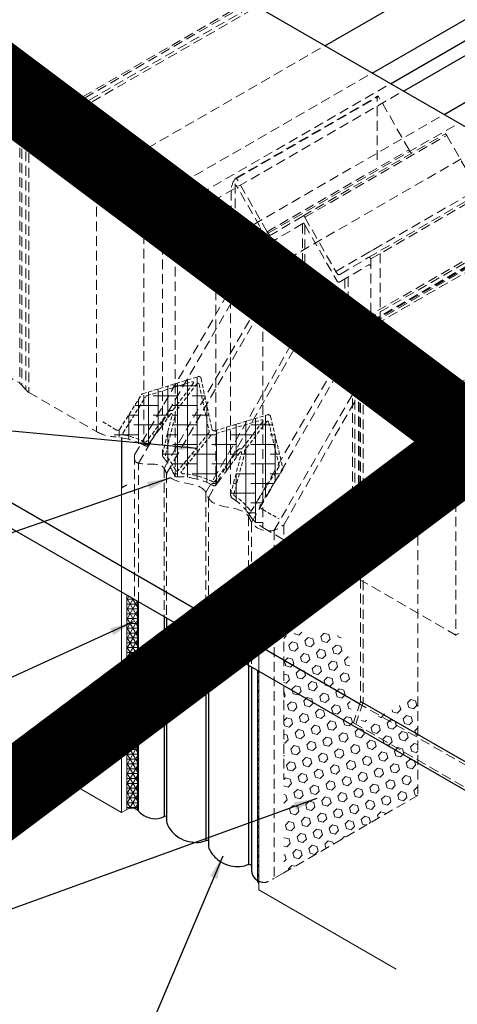
# Model space of a CAD drawing. Extents: x -2496 to 10155, y -3947 to -1781.
# Drawn here: x 5241 to 5522, y -3224 to -2593 of the extents above; entities that cross this region are included whole.
import ezdxf

# ---------------------------------------------------------------- set-up
doc = ezdxf.new("R2010")
doc.units = 0
doc.header["$LTSCALE"] = 5
doc.header["$MEASUREMENT"] = 0
doc.linetypes.add('HIDDEN', pattern=[0.375, 0.25, -0.125])
doc.layers.get('0').update_dxf_attribs({"linetype": 'CONTINUOUS'})
for name, color, linetype, lineweight in [('CONCRETE - L', 132, 'CONTINUOUS', 13), ('GLAND - L', 180, 'CONTINUOUS', 25), ('SEALANT - H', 50, 'CONTINUOUS', 15), ('SILICONE BELLOWS - L', 22, 'CONTINUOUS', 20), ('TEXT - 4', 241, 'CONTINUOUS', 25), ('WALL - L', 42, 'CONTINUOUS', 25)]:
    doc.layers.add(name, color=color, linetype=linetype, lineweight=lineweight)
doc.layers.add('FOAMHAT', color=10, linetype='CONTINUOUS')
doc.layers.add('SEALANT', color=18, linetype='CONTINUOUS')
doc.dimstyles.get("Standard").update_dxf_attribs({"dimtxt": 0.18, "dimasz": 0.18, "dimexe": 0.18, "dimexo": 0.0625, "dimgap": 0.09, "dimtad": 0, "dimtih": 1, "dimtoh": 1, "dimdec": 4, "dimzin": 0, "dimdsep": 46, "dimtxsty": 'Standard', "dimcen": 0.09, "dimadec": 0, "dimazin": 0, "dimtfac": 1, "dimtdec": 4, "dimtofl": 0, "dimtmove": 0, "dimatfit": 3, "dimfxl": 1, "dimtolj": 1, "dimtzin": 0, "dimarcsym": 0})
pattern_1 = [(0, (5769.133, -840.994), (0, 3.105), []), (60, (5769.133, -840.994), (-2.689009, 1.5525), []), (120, (5769.133, -840.994), (-2.689009, -1.5525), [])]

msp = doc.modelspace()

# ---------------------------------------------------------------- hatches: boundary and pattern name
at = {"layer": 'FOAMHAT', "linetype": 'HIDDEN', "lineweight": 15}
h = msp.add_hatch(dxfattribs=at)
h.set_pattern_fill('HEX', color=252, scale=24.597339, angle=45, style=0)
h.set_pattern_definition([(45, (-1560.1975, 327.1013), (-3.765683, 3.765683), [3.0746674, -6.149335]), (165, (-1560.1975, 327.1013), (-1.3783357, -5.1440188), [3.0746674, -6.149335]), (105, (-1558.0233, 329.2754), (-5.1440188, -1.3783357), [3.0746674, -6.149335])])
edge = h.paths.add_edge_path()
edge.add_spline(control_points=[(5496.45, -3025.91), (5479.21, -3036.53), (5442.09, -3059.38), (5463.33, -2979.34), (5426.61, -2985.16), (5410.55, -2987.7)], knot_values=[0, 0, 0, 0, 43.078216, 92.723959, 131.341287, 131.341287, 131.341287, 131.341287], degree=3, periodic=0)
edge.add_line((5410.55, -2987.7), (5410.55, -3140.1))
edge.add_line((5410.55, -3140.1), (5496.45, -3090.51))
edge.add_line((5496.45, -3090.51), (5496.45, -3025.91))
at = {"layer": 'GLAND - L', "linetype": 'HIDDEN', "lineweight": 9, "ltscale": 5}
h = msp.add_hatch(dxfattribs=at)
h.set_pattern_fill('ANSI38', color=256, scale=50, angle=45)
h.set_pattern_definition([(90, (180.008, 309.339), (-6.25, 1e-15), []), (180, (180.008, 309.339), (-12.5, -6.25), [15.625, -9.375])])
edge = h.paths.add_edge_path()
edge.add_arc((5400.62, -2848.06), 1.5, 13.36246, 106.82709)
edge.add_line((5400.18, -2846.62), (5366.38, -2856.85))
edge.add_arc((5365.94, -2855.41), 1.5, 192.1381, 286.82709, ccw=False)
edge.add_line((5364.48, -2855.73), (5357.51, -2823.34))
edge.add_arc((5356.04, -2823.65), 1.5, 12.1381, 107.12382)
edge.add_line((5355.6, -2822.22), (5320.11, -2833.15))
edge.add_arc((5320.55, -2834.59), 1.5, 107.12382, 147.97357)
edge.add_line((5319.28, -2833.79), (5305.45, -2855.9))
edge.add_arc((5304.18, -2855.1), 1.5, 240, 327.97357, ccw=False)
edge.add_line((5303.43, -2856.4), (5301.29, -2855.17))
edge.add_line((5301.29, -2855.17), (5301.29, -2860.68))
edge.add_arc((5297.57, -2912.54), 51.99, 63.32025, 85.89756, ccw=False)
edge.add_spline(control_points=[(5320.92, -2866.09), (5321.69, -2866.51), (5322.62, -2867.01), (5323.21, -2866.34), (5323.32, -2866.22)], knot_values=[0, 0, 0, 0, 2.123413, 2.583044, 2.583044, 2.583044, 2.583044], degree=3, periodic=0)
edge.add_line((5323.32, -2866.22), (5332.75, -2853.41))
edge.add_line((5332.75, -2853.41), (5338.13, -2846.1))
edge.add_arc((5338.53, -2846.39), 0.5, -13.84142, 143.65031, ccw=False)
edge.add_line((5339.01, -2846.51), (5332.75, -2871.95))
edge.add_arc((5335.74, -2872.15), 3, 176.31263, 221.02259)
edge.add_arc((5303.05, -2900.58), 40.33, 21.6169, 41.02259, ccw=False)
edge.add_arc((5341.47, -2885.36), 1, 201.6169, 272.17993)
edge.add_arc((5343.24, -2931.84), 45.52, 62.14231, 92.17993, ccw=False)
edge.add_spline(control_points=[(5364.51, -2891.6), (5365.37, -2892.04), (5366.34, -2892.55), (5366.9, -2891.84), (5366.97, -2891.76)], knot_values=[0, 0, 0, 0, 2.280233, 2.600286, 2.600286, 2.600286, 2.600286], degree=3, periodic=0)
edge.add_line((5366.97, -2891.76), (5376.48, -2878.89))
edge.add_line((5376.48, -2878.89), (5382.62, -2870.58))
edge.add_arc((5383.02, -2870.88), 0.5, -14.83649, 143.52698, ccw=False)
edge.add_line((5383.51, -2871), (5376.48, -2897.55))
edge.add_arc((5379.47, -2897.8), 3, 175.1794, 238.01415)
edge.add_arc((5359.48, -2929.8), 34.72, 33.073, 58.01415, ccw=False)
edge.add_arc((5409.53, -2897.21), 25, 213.073, 240)
edge.add_line((5397.03, -2918.86), (5397.03, -2902.15))
edge.add_line((5397.03, -2902.15), (5409.73, -2881.85))
edge.add_arc((5408.46, -2881.06), 1.5, 327.97357, 373.36246)
edge.add_line((5409.91, -2880.71), (5402.08, -2847.71))
at = {"layer": 'SEALANT - H'}
h = msp.add_hatch(dxfattribs=at)
h.set_pattern_fill('NET3', color=256, scale=24.84, style=0)
h.set_pattern_definition(pattern_1)
edge = h.paths.add_edge_path()
edge.add_line((5315.49, -2965.4), (5309.88, -2962.16))
edge.add_line((5309.88, -2962.16), (5309.88, -3099.6))
edge.add_arc((5313.03, -3104.45), 5.78, 50.01492, 122.95681, ccw=False)
edge.add_line((5316.74, -3100.02), (5316.73, -3100.01))
edge.add_line((5316.73, -3100.01), (5316.73, -3099.99))
edge.add_line((5316.73, -3099.99), (5316.72, -3099.98))
edge.add_line((5316.72, -3099.98), (5316.71, -3099.97))
edge.add_line((5316.71, -3099.97), (5316.7, -3099.95))
edge.add_line((5316.7, -3099.95), (5316.7, -3099.94))
edge.add_line((5316.7, -3099.94), (5316.69, -3099.93))
edge.add_line((5316.69, -3099.93), (5316.68, -3099.92))
edge.add_line((5316.68, -3099.92), (5316.67, -3099.9))
edge.add_line((5316.67, -3099.9), (5316.66, -3099.89))
edge.add_line((5316.66, -3099.89), (5316.66, -3099.88))
edge.add_line((5316.66, -3099.88), (5316.65, -3099.86))
edge.add_line((5316.65, -3099.86), (5316.64, -3099.85))
edge.add_line((5316.64, -3099.85), (5316.63, -3099.84))
edge.add_line((5316.63, -3099.84), (5316.63, -3099.82))
edge.add_line((5316.63, -3099.82), (5316.62, -3099.81))
edge.add_line((5316.62, -3099.81), (5316.61, -3099.8))
edge.add_line((5316.61, -3099.8), (5316.6, -3099.79))
edge.add_line((5316.6, -3099.79), (5316.6, -3099.77))
edge.add_line((5316.6, -3099.77), (5316.59, -3099.76))
edge.add_line((5316.59, -3099.76), (5316.58, -3099.75))
edge.add_line((5316.58, -3099.75), (5316.57, -3099.73))
edge.add_line((5316.57, -3099.73), (5316.57, -3099.72))
edge.add_line((5316.57, -3099.72), (5316.56, -3099.71))
edge.add_line((5316.56, -3099.71), (5316.55, -3099.69))
edge.add_line((5316.55, -3099.69), (5316.54, -3099.68))
edge.add_line((5316.54, -3099.68), (5316.54, -3099.67))
edge.add_line((5316.54, -3099.67), (5316.53, -3099.65))
edge.add_line((5316.53, -3099.65), (5316.52, -3099.64))
edge.add_line((5316.52, -3099.64), (5316.51, -3099.63))
edge.add_line((5316.51, -3099.63), (5316.51, -3099.61))
edge.add_line((5316.51, -3099.61), (5316.5, -3099.6))
edge.add_line((5316.5, -3099.6), (5316.49, -3099.59))
edge.add_line((5316.49, -3099.59), (5316.48, -3099.57))
edge.add_line((5316.48, -3099.57), (5316.48, -3099.56))
edge.add_line((5316.48, -3099.56), (5316.47, -3099.55))
edge.add_line((5316.47, -3099.55), (5316.46, -3099.53))
edge.add_line((5316.46, -3099.53), (5316.45, -3099.52))
edge.add_line((5316.45, -3099.52), (5316.45, -3099.51))
edge.add_line((5316.45, -3099.51), (5316.44, -3099.49))
edge.add_line((5316.44, -3099.49), (5316.43, -3099.48))
edge.add_line((5316.43, -3099.48), (5316.43, -3099.46))
edge.add_line((5316.43, -3099.46), (5316.42, -3099.45))
edge.add_line((5316.42, -3099.45), (5316.41, -3099.44))
edge.add_line((5316.41, -3099.44), (5316.4, -3099.42))
edge.add_line((5316.4, -3099.42), (5316.4, -3099.41))
edge.add_line((5316.4, -3099.41), (5316.39, -3099.4))
edge.add_line((5316.39, -3099.4), (5316.38, -3099.38))
edge.add_line((5316.38, -3099.38), (5316.38, -3099.37))
edge.add_line((5316.38, -3099.37), (5316.37, -3099.36))
edge.add_line((5316.37, -3099.36), (5316.36, -3099.34))
edge.add_line((5316.36, -3099.34), (5316.35, -3099.33))
edge.add_line((5316.35, -3099.33), (5316.35, -3099.31))
edge.add_line((5316.35, -3099.31), (5316.34, -3099.3))
edge.add_line((5316.34, -3099.3), (5316.33, -3099.29))
edge.add_line((5316.33, -3099.29), (5316.33, -3099.27))
edge.add_line((5316.33, -3099.27), (5316.32, -3099.26))
edge.add_line((5316.32, -3099.26), (5316.31, -3099.24))
edge.add_line((5316.31, -3099.24), (5316.3, -3099.23))
edge.add_line((5316.3, -3099.23), (5316.3, -3099.22))
edge.add_line((5316.3, -3099.22), (5316.29, -3099.2))
edge.add_line((5316.29, -3099.2), (5316.28, -3099.19))
edge.add_line((5316.28, -3099.19), (5316.28, -3099.17))
edge.add_line((5316.28, -3099.17), (5316.27, -3099.16))
edge.add_line((5316.27, -3099.16), (5316.26, -3099.15))
edge.add_line((5316.26, -3099.15), (5316.26, -3099.13))
edge.add_line((5316.26, -3099.13), (5316.25, -3099.12))
edge.add_line((5316.25, -3099.12), (5316.24, -3099.1))
edge.add_line((5316.24, -3099.1), (5316.24, -3099.09))
edge.add_line((5316.24, -3099.09), (5316.23, -3099.08))
edge.add_line((5316.23, -3099.08), (5316.22, -3099.06))
edge.add_line((5316.22, -3099.06), (5316.22, -3099.05))
edge.add_line((5316.22, -3099.05), (5316.21, -3099.03))
edge.add_line((5316.21, -3099.03), (5316.2, -3099.02))
edge.add_line((5316.2, -3099.02), (5316.2, -3099))
edge.add_line((5316.2, -3099), (5316.19, -3098.99))
edge.add_line((5316.19, -3098.99), (5316.18, -3098.98))
edge.add_line((5316.18, -3098.98), (5316.18, -3098.96))
edge.add_line((5316.18, -3098.96), (5316.17, -3098.95))
edge.add_line((5316.17, -3098.95), (5316.16, -3098.93))
edge.add_line((5316.16, -3098.93), (5316.16, -3098.92))
edge.add_line((5316.16, -3098.92), (5316.15, -3098.9))
edge.add_line((5316.15, -3098.9), (5316.14, -3098.89))
edge.add_line((5316.14, -3098.89), (5316.14, -3098.88))
edge.add_line((5316.14, -3098.88), (5316.13, -3098.86))
edge.add_line((5316.13, -3098.86), (5316.12, -3098.85))
edge.add_line((5316.12, -3098.85), (5316.12, -3098.83))
edge.add_line((5316.12, -3098.83), (5316.11, -3098.82))
edge.add_line((5316.11, -3098.82), (5316.1, -3098.8))
edge.add_line((5316.1, -3098.8), (5316.1, -3098.79))
edge.add_line((5316.1, -3098.79), (5316.09, -3098.78))
edge.add_line((5316.09, -3098.78), (5316.08, -3098.76))
edge.add_line((5316.08, -3098.76), (5316.08, -3098.75))
edge.add_line((5316.08, -3098.75), (5316.07, -3098.73))
edge.add_line((5316.07, -3098.73), (5316.07, -3098.72))
edge.add_line((5316.07, -3098.72), (5316.06, -3098.7))
edge.add_line((5316.06, -3098.7), (5316.05, -3098.69))
edge.add_line((5316.05, -3098.69), (5316.05, -3098.67))
edge.add_line((5316.05, -3098.67), (5316.04, -3098.66))
edge.add_line((5316.04, -3098.66), (5316.03, -3098.65))
edge.add_line((5316.03, -3098.65), (5316.03, -3098.63))
edge.add_line((5316.03, -3098.63), (5316.02, -3098.62))
edge.add_line((5316.02, -3098.62), (5316.02, -3098.6))
edge.add_line((5316.02, -3098.6), (5316.01, -3098.59))
edge.add_line((5316.01, -3098.59), (5316, -3098.57))
edge.add_line((5316, -3098.57), (5316, -3098.56))
edge.add_line((5316, -3098.56), (5315.99, -3098.54))
edge.add_line((5315.99, -3098.54), (5315.99, -3098.53))
edge.add_line((5315.99, -3098.53), (5315.98, -3098.51))
edge.add_line((5315.98, -3098.51), (5315.97, -3098.5))
edge.add_line((5315.97, -3098.5), (5315.97, -3098.48))
edge.add_line((5315.97, -3098.48), (5315.96, -3098.47))
edge.add_line((5315.96, -3098.47), (5315.96, -3098.46))
edge.add_line((5315.96, -3098.46), (5315.95, -3098.44))
edge.add_line((5315.95, -3098.44), (5315.95, -3098.43))
edge.add_line((5315.95, -3098.43), (5315.94, -3098.41))
edge.add_line((5315.94, -3098.41), (5315.93, -3098.4))
edge.add_line((5315.93, -3098.4), (5315.93, -3098.38))
edge.add_line((5315.93, -3098.38), (5315.92, -3098.37))
edge.add_line((5315.92, -3098.37), (5315.92, -3098.35))
edge.add_line((5315.92, -3098.35), (5315.91, -3098.34))
edge.add_line((5315.91, -3098.34), (5315.91, -3098.32))
edge.add_line((5315.91, -3098.32), (5315.9, -3098.31))
edge.add_line((5315.9, -3098.31), (5315.9, -3098.29))
edge.add_line((5315.9, -3098.29), (5315.89, -3098.28))
edge.add_line((5315.89, -3098.28), (5315.88, -3098.26))
edge.add_line((5315.88, -3098.26), (5315.88, -3098.25))
edge.add_line((5315.88, -3098.25), (5315.87, -3098.23))
edge.add_line((5315.87, -3098.23), (5315.87, -3098.22))
edge.add_line((5315.87, -3098.22), (5315.86, -3098.2))
edge.add_line((5315.86, -3098.2), (5315.86, -3098.19))
edge.add_line((5315.86, -3098.19), (5315.85, -3098.18))
edge.add_line((5315.85, -3098.18), (5315.85, -3098.16))
edge.add_line((5315.85, -3098.16), (5315.84, -3098.15))
edge.add_line((5315.84, -3098.15), (5315.84, -3098.13))
edge.add_line((5315.84, -3098.13), (5315.83, -3098.12))
edge.add_line((5315.83, -3098.12), (5315.83, -3098.1))
edge.add_line((5315.83, -3098.1), (5315.82, -3098.09))
edge.add_line((5315.82, -3098.09), (5315.82, -3098.07))
edge.add_line((5315.82, -3098.07), (5315.81, -3098.06))
edge.add_line((5315.81, -3098.06), (5315.81, -3098.04))
edge.add_line((5315.81, -3098.04), (5315.8, -3098.03))
edge.add_line((5315.8, -3098.03), (5315.8, -3098.01))
edge.add_line((5315.8, -3098.01), (5315.79, -3098))
edge.add_line((5315.79, -3098), (5315.79, -3097.98))
edge.add_line((5315.79, -3097.98), (5315.78, -3097.97))
edge.add_line((5315.78, -3097.97), (5315.78, -3097.95))
edge.add_line((5315.78, -3097.95), (5315.77, -3097.94))
edge.add_line((5315.77, -3097.94), (5315.77, -3097.92))
edge.add_line((5315.77, -3097.92), (5315.76, -3097.91))
edge.add_line((5315.76, -3097.91), (5315.76, -3097.89))
edge.add_line((5315.76, -3097.89), (5315.75, -3097.88))
edge.add_line((5315.75, -3097.88), (5315.75, -3097.86))
edge.add_line((5315.75, -3097.86), (5315.74, -3097.85))
edge.add_line((5315.74, -3097.85), (5315.74, -3097.83))
edge.add_line((5315.74, -3097.83), (5315.74, -3097.82))
edge.add_line((5315.74, -3097.82), (5315.73, -3097.8))
edge.add_line((5315.73, -3097.8), (5315.73, -3097.79))
edge.add_line((5315.73, -3097.79), (5315.72, -3097.77))
edge.add_line((5315.72, -3097.77), (5315.72, -3097.76))
edge.add_line((5315.72, -3097.76), (5315.71, -3097.75))
edge.add_line((5315.71, -3097.75), (5315.71, -3097.73))
edge.add_line((5315.71, -3097.73), (5315.71, -3097.72))
edge.add_line((5315.71, -3097.72), (5315.7, -3097.7))
edge.add_line((5315.7, -3097.7), (5315.7, -3097.69))
edge.add_line((5315.7, -3097.69), (5315.69, -3097.67))
edge.add_line((5315.69, -3097.67), (5315.69, -3097.66))
edge.add_line((5315.69, -3097.66), (5315.68, -3097.64))
edge.add_line((5315.68, -3097.64), (5315.68, -3097.63))
edge.add_line((5315.68, -3097.63), (5315.68, -3097.61))
edge.add_line((5315.68, -3097.61), (5315.67, -3097.6))
edge.add_line((5315.67, -3097.6), (5315.67, -3097.58))
edge.add_line((5315.67, -3097.58), (5315.67, -3097.57))
edge.add_line((5315.67, -3097.57), (5315.66, -3097.55))
edge.add_line((5315.66, -3097.55), (5315.66, -3097.54))
edge.add_line((5315.66, -3097.54), (5315.65, -3097.52))
edge.add_line((5315.65, -3097.52), (5315.65, -3097.51))
edge.add_line((5315.65, -3097.51), (5315.65, -3097.49))
edge.add_line((5315.65, -3097.49), (5315.64, -3097.48))
edge.add_line((5315.64, -3097.48), (5315.64, -3097.46))
edge.add_line((5315.64, -3097.46), (5315.64, -3097.45))
edge.add_line((5315.64, -3097.45), (5315.63, -3097.43))
edge.add_line((5315.63, -3097.43), (5315.63, -3097.42))
edge.add_line((5315.63, -3097.42), (5315.63, -3097.4))
edge.add_line((5315.63, -3097.4), (5315.62, -3097.39))
edge.add_line((5315.62, -3097.39), (5315.62, -3097.37))
edge.add_line((5315.62, -3097.37), (5315.62, -3097.36))
edge.add_line((5315.62, -3097.36), (5315.61, -3097.34))
edge.add_line((5315.61, -3097.34), (5315.61, -3097.33))
edge.add_line((5315.61, -3097.33), (5315.61, -3097.31))
edge.add_line((5315.61, -3097.31), (5315.6, -3097.3))
edge.add_line((5315.6, -3097.3), (5315.6, -3097.29))
edge.add_line((5315.6, -3097.29), (5315.6, -3097.27))
edge.add_line((5315.6, -3097.27), (5315.59, -3097.26))
edge.add_line((5315.59, -3097.26), (5315.59, -3097.24))
edge.add_line((5315.59, -3097.24), (5315.59, -3097.23))
edge.add_line((5315.59, -3097.23), (5315.58, -3097.21))
edge.add_line((5315.58, -3097.21), (5315.58, -3097.2))
edge.add_line((5315.58, -3097.2), (5315.58, -3097.18))
edge.add_line((5315.58, -3097.18), (5315.58, -3097.17))
edge.add_line((5315.58, -3097.17), (5315.57, -3097.15))
edge.add_line((5315.57, -3097.15), (5315.57, -3097.14))
edge.add_line((5315.57, -3097.14), (5315.57, -3097.12))
edge.add_line((5315.57, -3097.12), (5315.57, -3097.11))
edge.add_line((5315.57, -3097.11), (5315.56, -3097.09))
edge.add_line((5315.56, -3097.09), (5315.56, -3097.08))
edge.add_line((5315.56, -3097.08), (5315.56, -3097.06))
edge.add_line((5315.56, -3097.06), (5315.56, -3097.05))
edge.add_line((5315.56, -3097.05), (5315.55, -3097.03))
edge.add_line((5315.55, -3097.03), (5315.55, -3097.02))
edge.add_line((5315.55, -3097.02), (5315.55, -3097.01))
edge.add_line((5315.55, -3097.01), (5315.55, -3096.99))
edge.add_line((5315.55, -3096.99), (5315.54, -3096.98))
edge.add_line((5315.54, -3096.98), (5315.54, -3096.96))
edge.add_line((5315.54, -3096.96), (5315.54, -3096.95))
edge.add_line((5315.54, -3096.95), (5315.54, -3096.93))
edge.add_line((5315.54, -3096.93), (5315.54, -3096.92))
edge.add_line((5315.54, -3096.92), (5315.53, -3096.9))
edge.add_line((5315.53, -3096.9), (5315.53, -3096.89))
edge.add_line((5315.53, -3096.89), (5315.53, -3096.87))
edge.add_line((5315.53, -3096.87), (5315.53, -3096.86))
edge.add_line((5315.53, -3096.86), (5315.53, -3096.84))
edge.add_line((5315.53, -3096.84), (5315.52, -3096.83))
edge.add_line((5315.52, -3096.83), (5315.52, -3096.82))
edge.add_line((5315.52, -3096.82), (5315.52, -3096.8))
edge.add_line((5315.52, -3096.8), (5315.52, -3096.79))
edge.add_line((5315.52, -3096.79), (5315.52, -3096.77))
edge.add_line((5315.52, -3096.77), (5315.52, -3096.76))
edge.add_line((5315.52, -3096.76), (5315.51, -3096.74))
edge.add_line((5315.51, -3096.74), (5315.51, -3096.73))
edge.add_line((5315.51, -3096.73), (5315.51, -3096.71))
edge.add_line((5315.51, -3096.71), (5315.51, -3096.7))
edge.add_line((5315.51, -3096.7), (5315.51, -3096.69))
edge.add_line((5315.51, -3096.69), (5315.51, -3096.67))
edge.add_line((5315.51, -3096.67), (5315.51, -3096.66))
edge.add_line((5315.51, -3096.66), (5315.51, -3096.64))
edge.add_line((5315.51, -3096.64), (5315.5, -3096.63))
edge.add_line((5315.5, -3096.63), (5315.5, -3096.61))
edge.add_line((5315.5, -3096.61), (5315.5, -3096.6))
edge.add_line((5315.5, -3096.6), (5315.5, -3096.58))
edge.add_line((5315.5, -3096.58), (5315.5, -3096.57))
edge.add_line((5315.5, -3096.57), (5315.5, -3096.56))
edge.add_line((5315.5, -3096.56), (5315.5, -3096.54))
edge.add_line((5315.5, -3096.54), (5315.5, -3096.53))
edge.add_line((5315.5, -3096.53), (5315.5, -3096.51))
edge.add_line((5315.5, -3096.51), (5315.5, -3096.5))
edge.add_line((5315.5, -3096.5), (5315.5, -3096.48))
edge.add_line((5315.5, -3096.48), (5315.5, -3096.47))
edge.add_line((5315.5, -3096.47), (5315.5, -3096.46))
edge.add_line((5315.5, -3096.46), (5315.5, -3096.44))
edge.add_line((5315.5, -3096.44), (5315.49, -3096.43))
edge.add_line((5315.49, -3096.43), (5315.49, -3096.41))
edge.add_line((5315.49, -3096.41), (5315.49, -3096.4))
edge.add_line((5315.49, -3096.4), (5315.49, -3096.39))
edge.add_line((5315.49, -3096.39), (5315.49, -3096.37))
edge.add_line((5315.49, -3096.37), (5315.49, -3096.36))
edge.add_line((5315.49, -3096.36), (5315.49, -2965.4))
h.paths.add_polyline_path([(5316.74, -2966.12), (5315.49, -2965.4), (5315.49, -3096.36), (5315.49, -3096.37), (5315.49, -3096.39), (5315.49, -3096.4), (5315.49, -3096.41), (5315.49, -3096.43), (5315.5, -3096.44), (5315.5, -3096.46), (5315.5, -3096.47), (5315.5, -3096.48), (5315.5, -3096.5), (5315.5, -3096.51), (5315.5, -3096.53), (5315.5, -3096.54), (5315.5, -3096.56), (5315.5, -3096.57), (5315.5, -3096.58), (5315.5, -3096.6), (5315.5, -3096.61), (5315.5, -3096.63), (5315.51, -3096.64), (5315.51, -3096.66), (5315.51, -3096.67), (5315.51, -3096.69), (5315.51, -3096.7), (5315.51, -3096.71), (5315.51, -3096.73), (5315.51, -3096.74), (5315.52, -3096.76), (5315.52, -3096.77), (5315.52, -3096.79), (5315.52, -3096.8), (5315.52, -3096.82), (5315.52, -3096.83), (5315.53, -3096.84), (5315.53, -3096.86), (5315.53, -3096.87), (5315.53, -3096.89), (5315.53, -3096.9), (5315.54, -3096.92), (5315.54, -3096.93), (5315.54, -3096.95), (5315.54, -3096.96), (5315.54, -3096.98), (5315.55, -3096.99), (5315.55, -3097.01), (5315.55, -3097.02), (5315.55, -3097.03), (5315.56, -3097.05), (5315.56, -3097.06), (5315.56, -3097.08), (5315.56, -3097.09), (5315.57, -3097.11), (5315.57, -3097.12), (5315.57, -3097.14), (5315.57, -3097.15), (5315.58, -3097.17), (5315.58, -3097.18), (5315.58, -3097.2), (5315.58, -3097.21), (5315.59, -3097.23), (5315.59, -3097.24), (5315.59, -3097.26), (5315.6, -3097.27), (5315.6, -3097.29), (5315.6, -3097.3), (5315.61, -3097.31), (5315.61, -3097.33), (5315.61, -3097.34), (5315.62, -3097.36), (5315.62, -3097.37), (5315.62, -3097.39), (5315.63, -3097.4), (5315.63, -3097.42), (5315.63, -3097.43), (5315.64, -3097.45), (5315.64, -3097.46), (5315.64, -3097.48), (5315.65, -3097.49), (5315.65, -3097.51), (5315.65, -3097.52), (5315.66, -3097.54), (5315.66, -3097.55), (5315.67, -3097.57), (5315.67, -3097.58), (5315.67, -3097.6), (5315.68, -3097.61), (5315.68, -3097.63), (5315.68, -3097.64), (5315.69, -3097.66), (5315.69, -3097.67), (5315.7, -3097.69), (5315.7, -3097.7), (5315.71, -3097.72), (5315.71, -3097.73), (5315.71, -3097.75), (5315.72, -3097.76), (5315.72, -3097.77), (5315.73, -3097.79), (5315.73, -3097.8), (5315.74, -3097.82), (5315.74, -3097.83), (5315.74, -3097.85), (5315.75, -3097.86), (5315.75, -3097.88), (5315.76, -3097.89), (5315.76, -3097.91), (5315.77, -3097.92), (5315.77, -3097.94), (5315.78, -3097.95), (5315.78, -3097.97), (5315.79, -3097.98), (5315.79, -3098), (5315.8, -3098.01), (5315.8, -3098.03), (5315.81, -3098.04), (5315.81, -3098.06), (5315.82, -3098.07), (5315.82, -3098.09), (5315.83, -3098.1), (5315.83, -3098.12), (5315.84, -3098.13), (5315.84, -3098.15), (5315.85, -3098.16), (5315.85, -3098.18), (5315.86, -3098.19), (5315.86, -3098.2), (5315.87, -3098.22), (5315.87, -3098.23), (5315.88, -3098.25), (5315.88, -3098.26), (5315.89, -3098.28), (5315.9, -3098.29), (5315.9, -3098.31), (5315.91, -3098.32), (5315.91, -3098.34), (5315.92, -3098.35), (5315.92, -3098.37), (5315.93, -3098.38), (5315.93, -3098.4), (5315.94, -3098.41), (5315.95, -3098.43), (5315.95, -3098.44), (5315.96, -3098.46), (5315.96, -3098.47), (5315.97, -3098.48), (5315.97, -3098.5), (5315.98, -3098.51), (5315.99, -3098.53), (5315.99, -3098.54), (5316, -3098.56), (5316, -3098.57), (5316.01, -3098.59), (5316.02, -3098.6), (5316.02, -3098.62), (5316.03, -3098.63), (5316.03, -3098.65), (5316.04, -3098.66), (5316.05, -3098.67), (5316.05, -3098.69), (5316.06, -3098.7), (5316.07, -3098.72), (5316.07, -3098.73), (5316.08, -3098.75), (5316.08, -3098.76), (5316.09, -3098.78), (5316.1, -3098.79), (5316.1, -3098.8), (5316.11, -3098.82), (5316.12, -3098.83), (5316.12, -3098.85), (5316.13, -3098.86), (5316.14, -3098.88), (5316.14, -3098.89), (5316.15, -3098.9), (5316.16, -3098.92), (5316.16, -3098.93), (5316.17, -3098.95), (5316.18, -3098.96), (5316.18, -3098.98), (5316.19, -3098.99), (5316.2, -3099), (5316.2, -3099.02), (5316.21, -3099.03), (5316.22, -3099.05), (5316.22, -3099.06), (5316.23, -3099.08), (5316.24, -3099.09), (5316.24, -3099.1), (5316.25, -3099.12), (5316.26, -3099.13), (5316.26, -3099.15), (5316.27, -3099.16), (5316.28, -3099.17), (5316.28, -3099.19), (5316.29, -3099.2), (5316.3, -3099.22), (5316.3, -3099.23), (5316.31, -3099.24), (5316.32, -3099.26), (5316.33, -3099.27), (5316.33, -3099.29), (5316.34, -3099.3), (5316.35, -3099.31), (5316.35, -3099.33), (5316.36, -3099.34), (5316.37, -3099.36), (5316.38, -3099.37), (5316.38, -3099.38), (5316.39, -3099.4), (5316.4, -3099.41), (5316.4, -3099.42), (5316.41, -3099.44), (5316.42, -3099.45), (5316.43, -3099.46), (5316.43, -3099.48), (5316.44, -3099.49), (5316.45, -3099.51), (5316.45, -3099.52), (5316.46, -3099.53), (5316.47, -3099.55), (5316.48, -3099.56), (5316.48, -3099.57), (5316.49, -3099.59), (5316.5, -3099.6), (5316.51, -3099.61), (5316.51, -3099.63), (5316.52, -3099.64), (5316.53, -3099.65), (5316.54, -3099.67), (5316.54, -3099.68), (5316.55, -3099.69), (5316.56, -3099.71), (5316.57, -3099.72), (5316.57, -3099.73), (5316.58, -3099.75), (5316.59, -3099.76), (5316.6, -3099.77), (5316.6, -3099.79), (5316.61, -3099.8), (5316.62, -3099.81), (5316.63, -3099.82), (5316.63, -3099.84), (5316.64, -3099.85), (5316.65, -3099.86), (5316.66, -3099.88), (5316.66, -3099.89), (5316.67, -3099.9), (5316.68, -3099.92), (5316.69, -3099.93), (5316.7, -3099.94), (5316.7, -3099.95), (5316.71, -3099.97), (5316.72, -3099.98), (5316.73, -3099.99), (5316.73, -3100.01), (5316.74, -3100.02)])
h = msp.add_hatch(dxfattribs=at)
h.set_pattern_fill('NET3', color=256, scale=24.84, style=0)
h.set_pattern_definition(pattern_1)
edge = h.paths.add_edge_path()
edge.add_spline(control_points=[(5394.61, -3146.28), (5394.29, -3146.14), (5393.98, -3145.99), (5393.6, -3145.77)], knot_values=[75.624371, 75.624371, 75.624371, 75.624371, 76.647579, 76.647579, 76.647579, 76.647579], degree=3, periodic=0)
edge.add_arc((5389.35, -3150.34), 6.24, 32.55119, 47.08014, ccw=False)
edge.add_line((5394.61, -3146.98), (5394.61, -3146.28))
h.paths.add_polyline_path([(5394.61, -3011.07), (5393.6, -3010.49), (5393.6, -3145.77), (5393.6, -3145.77), (5393.6, -3145.77), (5393.61, -3145.77), (5393.61, -3145.78), (5393.62, -3145.78), (5393.62, -3145.78), (5393.63, -3145.78), (5393.63, -3145.79), (5393.64, -3145.79), (5393.64, -3145.79), (5393.64, -3145.79), (5393.65, -3145.8), (5393.65, -3145.8), (5393.66, -3145.8), (5393.66, -3145.8), (5393.67, -3145.81), (5393.67, -3145.81), (5393.68, -3145.81), (5393.68, -3145.81), (5393.68, -3145.82), (5393.69, -3145.82), (5393.69, -3145.82), (5393.7, -3145.82), (5393.7, -3145.83), (5393.71, -3145.83), (5393.71, -3145.83), (5393.71, -3145.83), (5393.72, -3145.84), (5393.72, -3145.84), (5393.73, -3145.84), (5393.73, -3145.84), (5393.74, -3145.85), (5393.74, -3145.85), (5393.74, -3145.85), (5393.75, -3145.85), (5393.75, -3145.86), (5393.76, -3145.86), (5393.76, -3145.86), (5393.77, -3145.86), (5393.77, -3145.86), (5393.77, -3145.87), (5393.78, -3145.87), (5393.78, -3145.87), (5393.79, -3145.87), (5393.79, -3145.88), (5393.8, -3145.88), (5393.8, -3145.88), (5393.8, -3145.88), (5393.81, -3145.89), (5393.81, -3145.89), (5393.82, -3145.89), (5393.82, -3145.89), (5393.82, -3145.89), (5393.83, -3145.9), (5393.83, -3145.9), (5393.84, -3145.9), (5393.84, -3145.9), (5393.85, -3145.91), (5393.85, -3145.91), (5393.85, -3145.91), (5393.86, -3145.91), (5393.86, -3145.91), (5393.87, -3145.92), (5393.87, -3145.92), (5393.87, -3145.92), (5393.88, -3145.92), (5393.88, -3145.93), (5393.89, -3145.93), (5393.89, -3145.93), (5393.89, -3145.93), (5393.9, -3145.93), (5393.9, -3145.94), (5393.91, -3145.94), (5393.91, -3145.94), (5393.91, -3145.94), (5393.92, -3145.95), (5393.92, -3145.95), (5393.93, -3145.95), (5393.93, -3145.95), (5393.94, -3145.95), (5393.94, -3145.96), (5393.94, -3145.96), (5393.95, -3145.96), (5393.95, -3145.96), (5393.96, -3145.96), (5393.96, -3145.97), (5393.96, -3145.97), (5393.97, -3145.97), (5393.97, -3145.97), (5393.98, -3145.98), (5393.98, -3145.98), (5393.98, -3145.98), (5393.99, -3145.98), (5393.99, -3145.98), (5394, -3145.99), (5394, -3145.99), (5394, -3145.99), (5394.01, -3145.99), (5394.01, -3145.99), (5394.02, -3146), (5394.02, -3146), (5394.02, -3146), (5394.03, -3146), (5394.03, -3146), (5394.03, -3146.01), (5394.04, -3146.01), (5394.04, -3146.01), (5394.05, -3146.01), (5394.05, -3146.01), (5394.05, -3146.02), (5394.06, -3146.02), (5394.06, -3146.02), (5394.07, -3146.02), (5394.07, -3146.02), (5394.07, -3146.03), (5394.08, -3146.03), (5394.08, -3146.03), (5394.09, -3146.03), (5394.09, -3146.03), (5394.09, -3146.04), (5394.1, -3146.04), (5394.1, -3146.04), (5394.11, -3146.04), (5394.11, -3146.04), (5394.11, -3146.05), (5394.12, -3146.05), (5394.12, -3146.05), (5394.12, -3146.05), (5394.13, -3146.05), (5394.13, -3146.06), (5394.14, -3146.06), (5394.14, -3146.06), (5394.14, -3146.06), (5394.15, -3146.06), (5394.15, -3146.07), (5394.16, -3146.07), (5394.16, -3146.07), (5394.16, -3146.07), (5394.17, -3146.07), (5394.17, -3146.07), (5394.17, -3146.08), (5394.18, -3146.08), (5394.18, -3146.08), (5394.19, -3146.08), (5394.19, -3146.08), (5394.19, -3146.09), (5394.2, -3146.09), (5394.2, -3146.09), (5394.21, -3146.09), (5394.21, -3146.09), (5394.21, -3146.1), (5394.22, -3146.1), (5394.22, -3146.1), (5394.22, -3146.1), (5394.23, -3146.1), (5394.23, -3146.1), (5394.24, -3146.11), (5394.24, -3146.11), (5394.24, -3146.11), (5394.25, -3146.11), (5394.25, -3146.11), (5394.25, -3146.12), (5394.26, -3146.12), (5394.26, -3146.12), (5394.27, -3146.12), (5394.27, -3146.12), (5394.27, -3146.12), (5394.28, -3146.13), (5394.28, -3146.13), (5394.28, -3146.13), (5394.29, -3146.13), (5394.29, -3146.13), (5394.3, -3146.14), (5394.3, -3146.14), (5394.3, -3146.14), (5394.31, -3146.14), (5394.31, -3146.14), (5394.32, -3146.14), (5394.32, -3146.15), (5394.32, -3146.15), (5394.33, -3146.15), (5394.33, -3146.15), (5394.33, -3146.15), (5394.34, -3146.16), (5394.34, -3146.16), (5394.35, -3146.16), (5394.35, -3146.16), (5394.35, -3146.16), (5394.36, -3146.16), (5394.36, -3146.17), (5394.36, -3146.17), (5394.37, -3146.17), (5394.37, -3146.17), (5394.38, -3146.17), (5394.38, -3146.17), (5394.38, -3146.18), (5394.39, -3146.18), (5394.39, -3146.18), (5394.39, -3146.18), (5394.4, -3146.18), (5394.4, -3146.18), (5394.4, -3146.19), (5394.41, -3146.19), (5394.41, -3146.19), (5394.42, -3146.19), (5394.42, -3146.19), (5394.42, -3146.19), (5394.43, -3146.2), (5394.43, -3146.2), (5394.43, -3146.2), (5394.44, -3146.2), (5394.44, -3146.2), (5394.45, -3146.2), (5394.45, -3146.21), (5394.45, -3146.21), (5394.46, -3146.21), (5394.46, -3146.21), (5394.46, -3146.21), (5394.47, -3146.22), (5394.47, -3146.22), (5394.48, -3146.22), (5394.48, -3146.22), (5394.48, -3146.22), (5394.49, -3146.22), (5394.49, -3146.23), (5394.49, -3146.23), (5394.5, -3146.23), (5394.5, -3146.23), (5394.51, -3146.23), (5394.51, -3146.23), (5394.51, -3146.23), (5394.52, -3146.24), (5394.52, -3146.24), (5394.52, -3146.24), (5394.53, -3146.24), (5394.53, -3146.24), (5394.54, -3146.24), (5394.54, -3146.25), (5394.54, -3146.25), (5394.55, -3146.25), (5394.55, -3146.25), (5394.55, -3146.25), (5394.56, -3146.25), (5394.56, -3146.26), (5394.57, -3146.26), (5394.57, -3146.26), (5394.57, -3146.26), (5394.58, -3146.26), (5394.58, -3146.26), (5394.58, -3146.27), (5394.59, -3146.27), (5394.59, -3146.27), (5394.6, -3146.27), (5394.6, -3146.27), (5394.6, -3146.27), (5394.61, -3146.28)])

# ---------------------------------------------------------------- linework, layer by layer
at = {"color": 6}
for p, q in [((5747.54, -2789.54), (5212.55, -2480.66)), ((5066.27, -2565.11), (5601.26, -2873.99)), ((5459.21, -3032), (5066.27, -2805.14)), ((5596.63, -3127.71), (5061.64, -2818.83)), ((5940.33, -3307.77), (5459.78, -3030.33))]:
    msp.add_line(p, q, dxfattribs=at)
at = {"color": 6, "linetype": 'HIDDEN', "lineweight": 13, "ltscale": 5}
for p, q in [((5459.78, -2792.31), (5602.59, -2709.85)), ((5461.51, -2793.31), (5602.59, -2711.85)), ((5459.78, -2792.31), (5459.78, -3030.33)), ((5461.51, -2793.31), (5461.51, -3030.61)), ((5459.78, -3030.33), (5455.15, -3044.02)), ((5461.51, -3030.61), (5456.68, -3044.91)), ((5601.26, -3114.01), (5459.21, -3032)), ((5455.15, -3044.02), (5456.68, -3044.91)), ((5598.72, -3126.92), (5455.15, -3044.02))]:
    msp.add_line(p, q, dxfattribs=at)
at = {"color": 6, "linetype": 'HIDDEN', "lineweight": 15, "ltscale": 5}
msp.add_line((5602.99, -2874.99), (5459.78, -2792.31), dxfattribs=at)
at = {"color": 1, "lineweight": 100, "const_width": 50}
for points in [[(6946.58, -1805.95), (4124.8, -3921.62)], [(6946.58, -3921.62), (4124.8, -1805.95)]]:
    msp.add_lwpolyline(points, dxfattribs=at)
at = {"layer": 'CONCRETE - L', "ltscale": 3}
for p, q in [((5306.62, -2893.44), (5306.62, -3101.48)), ((5394.61, -2944.24), (5394.61, -3151)), ((5306.62, -3101.48), (5218.63, -3050.68)), ((5306.62, -3101.48), (5309.88, -3099.6)), ((5482.59, -3201.8), (5394.61, -3151))]:
    msp.add_line(p, q, dxfattribs=at)
at = {"layer": 'GLAND - L'}
for p, q in [((5436.86, -2610.17), (5933.94, -2323.18)), ((5467.2, -2627.68), (5956.64, -2345.1)), ((5479.02, -2634.51), (5967.63, -2352.41)), ((5487.2, -2639.23), (5984.06, -2352.38)), ((5513.24, -2654.27), (6001.89, -2372.15)), ((5290.58, -2694.62), (5166.73, -2623.11)), ((5520.88, -2827.59), (5397.03, -2756.08))]:
    msp.add_line(p, q, dxfattribs=at)
at = {"layer": 'GLAND - L', "linetype": 'HIDDEN', "lineweight": 13, "ltscale": 5}
for p, q in [((5241.28, -2666.16), (5387.56, -2581.71)), ((5242.6, -2666.92), (5388.88, -2582.46)), ((5245.29, -2668.47), (5391.57, -2584.02)), ((5247.17, -2669.56), (5393.45, -2585.1)), ((5290.58, -2694.62), (5436.86, -2610.17)), ((5320.92, -2712.14), (5467.2, -2627.68)), ((5332.75, -2718.96), (5479.02, -2634.51)), ((5340.93, -2723.69), (5487.2, -2639.23)), ((5366.97, -2738.72), (5513.24, -2654.27)), ((5376.48, -2744.21), (5522.75, -2659.76)), ((5241.28, -2666.16), (5241.28, -2826.44)), ((5242.6, -2666.92), (5242.6, -2827.68)), ((5245.29, -2668.47), (5245.29, -2830.55)), ((5247.17, -2669.56), (5247.17, -2832.33)), ((5397.03, -2756.08), (5543.31, -2671.62)), ((5290.58, -2694.62), (5290.58, -2857.4)), ((5454.56, -2789.29), (5600.83, -2704.84)), ((5456.01, -2790.13), (5602.29, -2705.68)), ((5320.92, -2712.14), (5320.92, -2866.09)), ((5458.35, -2791.48), (5604.63, -2707.03)), ((5458.96, -2791.83), (5605.23, -2707.38)), ((5332.75, -2718.96), (5332.75, -2871.95)), ((5340.93, -2723.69), (5340.93, -2886.2)), ((5366.97, -2738.72), (5366.97, -2891.76)), ((5376.48, -2744.21), (5376.48, -2897.55)), ((5520.88, -2827.59), (5667.16, -2743.13)), ((5397.03, -2756.08), (5397.03, -2918.86)), ((5166.73, -2783.39), (5241.28, -2826.44)), ((5454.56, -2789.29), (5454.56, -2952.07)), ((5456.01, -2790.13), (5456.01, -2952.39)), ((5458.35, -2791.48), (5458.35, -2951.98)), ((5458.92, -2791.81), (5458.92, -2952.09)), ((5242.6, -2827.68), (5245.29, -2830.55)), ((5247.17, -2832.33), (5290.58, -2857.4)), ((5247.17, -2832.33), (5290.58, -2857.4)), ((5520.88, -2827.59), (5520.88, -2987.87)), ((5397.03, -2918.86), (5454.56, -2952.07)), ((5458.35, -2951.98), (5456.01, -2952.39)), ((5458.92, -2952.09), (5520.88, -2987.87)), ((5520.88, -2987.87), (5522.62, -2986.87))]:
    msp.add_line(p, q, dxfattribs=at)
at = {"layer": 'GLAND - L', "linetype": 'HIDDEN', "lineweight": 15, "ltscale": 2}
for p, q in [((5301.29, -2700.81), (5290.58, -2694.62)), ((5311.37, -2706.63), (5301.29, -2700.81)), ((5320.92, -2712.14), (5311.37, -2706.63)), ((5332.75, -2718.96), (5323.32, -2713.52)), ((5340.93, -2723.69), (5333.48, -2719.39)), ((5364.51, -2737.3), (5340.93, -2723.69)), ((5377.88, -2745.02), (5366.97, -2738.72)), ((5383.8, -2748.44), (5377.88, -2745.02)), ((5392.33, -2753.37), (5383.8, -2748.44)), ((5397.03, -2756.08), (5392.33, -2753.37))]:
    msp.add_line(p, q, dxfattribs=at)
at = {"layer": 'GLAND - L', "linetype": 'HIDDEN', "lineweight": 9, "ltscale": 2}
for p, q in [((5322.7, -2834.45), (5351.74, -2825.5)), ((5352.51, -2826.59), (5339.45, -2843.64)), ((5354.99, -2826.64), (5340.99, -2844.91)), ((5356.23, -2826.91), (5362.8, -2857.43)), ((5307.61, -2858.11), (5321.83, -2835.38)), ((5336.52, -2844.91), (5322.63, -2863.78)), ((5338.13, -2846.1), (5332.75, -2853.41)), ((5332.75, -2871.95), (5339.01, -2846.51)), ((5334.74, -2872.2), (5340.96, -2846.99)), ((5366.96, -2858.76), (5396.33, -2849.88)), ((5397.09, -2850.98), (5383.95, -2868.12)), ((5399.62, -2850.96), (5385.49, -2869.4)), ((5400.85, -2851.22), (5407.5, -2879.2)), ((5362.59, -2858.28), (5342.81, -2882.33)), ((5363.87, -2859.87), (5345.05, -2882.76)), ((5366.28, -2889.32), (5381.01, -2869.39)), ((5376.48, -2878.89), (5382.62, -2870.58)), ((5376.48, -2897.55), (5383.51, -2871)), ((5378.54, -2897.57), (5385.44, -2871.52)), ((5407.37, -2879.96), (5390.24, -2907.34))]:
    msp.add_line(p, q, dxfattribs=at)
at = {"layer": 'GLAND - L', "linetype": 'HIDDEN', "lineweight": 9, "ltscale": 5}
for p, q in [((5332.75, -2853.41), (5323.32, -2866.22)), ((5366.97, -2891.76), (5376.48, -2878.89))]:
    msp.add_line(p, q, dxfattribs=at)
at = {"layer": 'GLAND - L', "linetype": 'HIDDEN', "lineweight": 9, "ltscale": 2}
msp.add_lwpolyline([(5294.5, -2851.25), (5301.29, -2855.17), (5303.43, -2856.4, 0.403892), (5305.45, -2855.9), (5319.28, -2833.79, -0.180152), (5320.11, -2833.15), (5355.6, -2822.22, -0.439936), (5357.51, -2823.34), (5364.48, -2855.73, 0.438392), (5366.38, -2856.85), (5400.18, -2846.62, -0.432038), (5402.08, -2847.71), (5409.91, -2880.71, -0.200677), (5409.73, -2881.85), (5395.48, -2904.63, 0.424611), (5396, -2906.72), (5397.03, -2907.32), (5407.5, -2913.36)], format="xyb", dxfattribs=at)
at = {"layer": 'GLAND - L', "linetype": 'HIDDEN', "lineweight": 13, "ltscale": 5}
for centre, radius, start, end in [((5237.28, -2832.01), 6.86, 39.12887, 54.26562), ((5250.38, -2827.07), 6.16, 214.3926, 238.60588), ((5455.69, -2950.4), 2.02, 235.8664, 279.09935), ((5458.52, -2952.65), 0.685, 53.91146, 104.33861)]:
    msp.add_arc(centre, radius, start, end, dxfattribs=at)
at = {"layer": 'GLAND - L', "linetype": 'HIDDEN', "lineweight": 9, "ltscale": 2}
for centre, radius, start, end in [((5351.95, -2826.17), 0.7, 322.53967, 107.12382), ((5355.55, -2827.06), 0.7, 12.1381, 142.53967), ((5322.99, -2835.41), 1, 107.12382, 147.97357), ((5338.53, -2846.39), 2.5, 83.50273, 143.65031), ((5338.89, -2843.21), 0.7, 263.50273, 322.53967), ((5341.55, -2845.33), 0.7, 142.53967, 199.30875), ((5338.53, -2846.39), 0.5, 346.15858, 143.65031), ((5338.53, -2846.39), 2.5, 346.15858, 19.30875), ((5396.53, -2850.55), 0.7, 322.53967, 106.82709), ((5400.17, -2851.39), 0.7, 13.36246, 142.53967), ((5361.82, -2857.64), 1, 320.56518, 12.1381), ((5308.46, -2858.64), 1, 147.97357, 258.58564), ((5297.57, -2912.54), 53.99, 63.83489, 78.58564), ((5321.82, -2863.19), 1, 243.83489, 323.65031), ((5364.64, -2860.51), 1, 106.82709, 140.56518), ((5383.02, -2870.88), 2.5, 83.40314, 143.52698), ((5383.02, -2870.88), 0.5, 345.16351, 143.52698), ((5383.39, -2867.7), 0.7, 263.40314, 322.53967), ((5386.05, -2869.82), 0.7, 142.53967, 199.20655), ((5383.02, -2870.88), 2.5, 345.16351, 19.20655), ((5335.23, -2872.32), 0.5, 166.15858, 221.29248), ((5303.05, -2900.58), 42.33, 25.85279, 41.29248), ((5342.04, -2881.69), 1, 205.85279, 320.56518), ((5345.82, -2883.39), 1, 140.56518, 266.95281), ((5406.53, -2879.43), 1, 327.97357, 13.36246), ((5343.24, -2931.84), 47.52, 62.71916, 86.95281), ((5365.48, -2888.72), 1, 242.71916, 323.52698), ((5379.51, -2897.83), 1, 165.16351, 237.94146), ((5359.48, -2929.8), 36.72, 37.53604, 58.01415), ((5389.4, -2906.81), 1, 217.53604, 327.97357)]:
    msp.add_arc(centre, radius, start, end, dxfattribs=at)
at = {"layer": 'GLAND - L', "linetype": 'HIDDEN', "lineweight": 9, "ltscale": 5}
for centre, radius, start, end in [((5303.08, -2835.75), 25, 240, 265.89756), ((5297.57, -2912.54), 51.99, 63.32025, 85.89756), ((5335.74, -2872.15), 3, 176.31263, 221.02259), ((5303.05, -2900.58), 40.33, 21.6169, 41.02259), ((5341.47, -2885.36), 1, 201.6169, 272.17993), ((5343.24, -2931.84), 45.52, 62.14231, 92.17993), ((5379.47, -2897.8), 3, 175.1794, 238.01415), ((5359.48, -2929.8), 34.72, 33.073, 58.01415), ((5409.53, -2897.21), 25, 213.073, 240)]:
    msp.add_arc(centre, radius, start, end, dxfattribs=at)
for points in [[(5320.92, -2866.09), (5322.99, -2866.54), (5323.32, -2866.22)], [(5364.51, -2891.6), (5366.76, -2892), (5366.97, -2891.76)]]:
    msp.add_spline(points, degree=3, dxfattribs=at)
at = {"layer": 'SEALANT', "linetype": 'HIDDEN', "lineweight": 15, "ltscale": 5}
msp.add_open_spline([(5393.6, -3145.77), (5393.98, -3145.99), (5394.29, -3146.14), (5394.61, -3146.28)], degree=3, dxfattribs=at)
at = {"layer": 'SEALANT - H'}
for p, q in [((5309.88, -2962.16), (5309.88, -3099.6)), ((5316.74, -2966.12), (5316.74, -3100.02)), ((5393.6, -3010.49), (5393.6, -3145.77))]:
    msp.add_line(p, q, dxfattribs=at)
for centre, radius, start, end in [((5313.03, -3104.45), 5.78, 50.01492, 122.95681), ((5389.35, -3150.34), 6.24, 32.55119, 47.08014)]:
    msp.add_arc(centre, radius, start, end, dxfattribs=at)
at = {"layer": 'SILICONE BELLOWS - L', "linetype": 'HIDDEN', "lineweight": 13, "ltscale": 5}
for p, q in [((5379.63, -2695.05), (5470.6, -2642.54)), ((5380.32, -2695.23), (5471.27, -2642.73)), ((5470.33, -2683.34), (5470.33, -2642.99)), ((5490.83, -2676.87), (5471.28, -2642.74)), ((5422.73, -2719.36), (5513.66, -2666.85)), ((5424.01, -2720.1), (5514.96, -2667.59)), ((5514.97, -2667.6), (5534.82, -2702.27)), ((5399.87, -2729.36), (5490.82, -2676.85)), ((5464.7, -2745.95), (5556.76, -2692.78)), ((5466.23, -2746.81), (5558.32, -2693.64)), ((5379.38, -2770.53), (5379.38, -2695.49)), ((5399.87, -2729.36), (5380.32, -2695.23)), ((5399.87, -2734.12), (5380.32, -2700)), ((5376.83, -2703.09), (5376.83, -2765.17)), ((5443.87, -2754.76), (5534.81, -2702.25)), ((5422.73, -2719.36), (5402.87, -2731.09)), ((5422.73, -2724.12), (5402.87, -2735.85)), ((5422.46, -2724.27), (5422.46, -2789.24)), ((5424.01, -2720.1), (5443.87, -2754.76)), ((5424.01, -2724.86), (5443.87, -2759.52)), ((5424.07, -2724.96), (5424.07, -2792.67)), ((5395.7, -2726.84), (5395.7, -2773.8)), ((5397.3, -2729.64), (5397.3, -2777.13)), ((5463.62, -2743.38), (5469.77, -2739.83)), ((5472.41, -2743.24), (5472.41, -2809.92)), ((5446.86, -2756.49), (5464.7, -2745.95)), ((5446.86, -2761.25), (5464.7, -2750.71)), ((5466.23, -2746.81), (5466.23, -2813.48)), ((5449.74, -2759.55), (5449.74, -2804.53)), ((5451.76, -2758.36), (5451.76, -2808.4)), ((5314.96, -2872.32), (5376.83, -2765.17)), ((5317.51, -2877.68), (5379.38, -2770.53)), ((5333.83, -2880.96), (5395.7, -2773.8)), ((5335.44, -2884.29), (5397.3, -2777.13)), ((5360.6, -2896.39), (5422.46, -2789.24)), ((5362.2, -2899.82), (5424.07, -2792.67)), ((5387.87, -2911.69), (5449.74, -2804.53)), ((5496.45, -2914.72), (5558.32, -2807.18)), ((5389.89, -2915.56), (5451.76, -2808.4)), ((5404.37, -2920.64), (5466.23, -2813.48)), ((5410.55, -2917.07), (5472.41, -2809.92)), ((5314.96, -2872.32), (5314.96, -2965.09)), ((5317.51, -2966.56), (5317.51, -2877.68)), ((5333.83, -2880.96), (5333.83, -2975.98)), ((5335.44, -2884.29), (5335.44, -2976.91)), ((5360.6, -2896.39), (5360.6, -2991.44)), ((5362.2, -2899.82), (5362.2, -2992.36)), ((5387.87, -2911.69), (5387.87, -3007.18)), ((5496.45, -2914.72), (5496.45, -3090.51)), ((5389.89, -2915.56), (5389.89, -3008.35)), ((5404.37, -2920.64), (5404.37, -3143.67)), ((5410.55, -2917.07), (5410.55, -3080.38)), ((5496.45, -3090.51), (5410.55, -3140.1)), ((5410.55, -3140.1), (5404.37, -3143.67))]:
    msp.add_line(p, q, dxfattribs=at)
at = {"layer": 'SILICONE BELLOWS - L', "lineweight": 30}
for p, q in [((5317.51, -3100.72), (5317.51, -2966.56)), ((5333.83, -2975.98), (5333.83, -3103.99)), ((5335.44, -2976.91), (5335.44, -3107.32)), ((5360.6, -2991.44), (5360.6, -3119.43)), ((5362.2, -2992.36), (5362.2, -3122.85)), ((5387.87, -3007.18), (5387.87, -3134.72)), ((5389.89, -3008.35), (5389.89, -3138.59))]:
    msp.add_line(p, q, dxfattribs=at)
at = {"layer": 'SILICONE BELLOWS - L', "linetype": 'HIDDEN', "lineweight": 13, "ltscale": 5}
for centre, radius, start, end in [((5470.84, -2642.99), 0.508, 118.15532, 180), ((5470.84, -2642.99), 0.508, 29.80579, 118.15532), ((5390.26, -2703.25), 13.43, 142.32833, 179.29936), ((5379.88, -2695.49), 0.508, 29.80579, 180), ((5465.22, -2746.82), 1.02, 0, 120.5826), ((5465.22, -2751.59), 1.02, 0, 120.5826)]:
    msp.add_arc(centre, radius, start, end, dxfattribs=at)
at = {"layer": 'SILICONE BELLOWS - L', "linetype": 'HIDDEN', "lineweight": 15, "ltscale": 2}
msp.add_arc((5379.88, -2700.25), 0.508, 29.80579, 180, dxfattribs=at)
at = {"layer": 'SILICONE BELLOWS - L', "linetype": 'HIDDEN', "lineweight": 13, "ltscale": 5}
for points in [[(5513.66, -2666.85), (5514.05, -2666.69), (5514.97, -2667.6)], [(5402.87, -2731.09), (5402.04, -2731.48), (5399.87, -2729.36)], [(5402.87, -2735.85), (5402.04, -2736.25), (5399.87, -2734.12)], [(5446.86, -2756.49), (5446.03, -2756.88), (5443.87, -2754.76)], [(5446.86, -2761.25), (5446.03, -2761.65), (5443.87, -2759.52)], [(5376.83, -2765.17), (5377.48, -2769.62), (5379.38, -2770.53), (5395.7, -2773.8), (5397.3, -2777.13), (5422.46, -2789.24), (5424.07, -2792.67), (5449.74, -2804.53), (5451.76, -2808.4), (5466.23, -2813.48), (5472.41, -2809.92)]]:
    msp.add_spline(points, degree=3, dxfattribs=at)
at = {"layer": 'SILICONE BELLOWS - L', "linetype": 'HIDDEN', "lineweight": 13, "ltscale": 5, "start_tangent": (-0.806714, 0.147265), "end_tangent": (-0.641283, 1.133441)}
msp.add_spline([(5492.66, -2678.98), (5490.82, -2676.85)], degree=3, dxfattribs=at)
at = {"layer": 'SILICONE BELLOWS - L', "linetype": 'HIDDEN', "lineweight": 15, "ltscale": 2}
for points in [[(5422.73, -2719.36), (5423.09, -2719.19), (5424.01, -2720.1)], [(5422.73, -2724.12), (5423.09, -2723.95), (5424.01, -2724.86)]]:
    msp.add_spline(points, degree=3, dxfattribs=at)
at = {"layer": 'SILICONE BELLOWS - L', "linetype": 'HIDDEN', "lineweight": 13, "ltscale": 5}
for points, knots in [([(5314.96, -2875.53), (5315.07, -2876.02), (5315.55, -2877.02), (5322.36, -2879.59), (5332.72, -2876.08), (5337.76, -2892.98), (5358.31, -2887.98), (5364.53, -2908.35), (5385.55, -2903.51), (5390.77, -2919.37), (5402.52, -2923.07), (5408.61, -2918.52), (5410.55, -2917.07)], [2.939635, 2.939635, 2.939635, 2.939635, 4.50464, 6.602149, 23.251103, 26.947225, 54.869092, 58.653787, 86.934278, 91.301115, 106.643927, 113.777083, 113.777083, 113.777083, 113.777083]), ([(5394.61, -3145.57), (5395.01, -3145.74), (5396.34, -3146.21), (5398.91, -3146.6), (5401.72, -3145.08), (5403.54, -3144.11), (5404.37, -3143.67)], [3.0204804, 3.0204804, 3.0204804, 3.0204804, 3.0627343, 3.1830012, 3.3153717, 3.4272004, 3.4272004, 3.4272004, 3.4272004])]:
    msp.add_open_spline(points, degree=3, knots=knots, dxfattribs=at)
at = {"layer": 'SILICONE BELLOWS - L', "lineweight": 30}
for points, knots in [([(5316.74, -3099.8), (5317.48, -3100.79), (5320.17, -3103.24), (5326.02, -3105.94), (5331.74, -3105.37), (5334.45, -3103.58), (5335.24, -3103.8), (5335.44, -3103.9)], [0.2967511, 0.2967511, 0.2967511, 0.2967511, 0.4383893, 0.7400298, 1.0198366, 1.0801436, 1.1050059, 1.1050059, 1.1050059, 1.1050059]), ([(5335.44, -3107.32), (5335.47, -3108.33), (5337.04, -3111.99), (5341.27, -3116.7), (5347.89, -3119.97), (5354.2, -3120.91), (5358.83, -3120.42), (5361.29, -3119.05), (5362.01, -3119.28), (5362.16, -3119.35)], [1.244681, 1.244681, 1.244681, 1.244681, 1.361672, 1.705236, 1.968033, 2.219577, 2.44841, 2.512301, 2.531126, 2.531126, 2.531126, 2.531126]), ([(5362.2, -3122.85), (5362.24, -3123.85), (5363.82, -3127.48), (5368.03, -3132.17), (5374.66, -3135.44), (5380.97, -3136.39), (5385.59, -3135.89), (5388.08, -3134.51), (5388.83, -3134.77), (5389.3, -3134.96)], [1.247078, 1.247078, 1.247078, 1.247078, 1.361672, 1.705236, 1.968033, 2.219577, 2.44841, 2.512301, 2.534654, 2.534654, 2.534654, 2.534654]), ([(5389.3, -3134.96), (5389.6, -3135.19), (5389.77, -3135.31), (5389.88, -3135.47), (5389.89, -3135.48)], [2.53117095, 2.53117095, 2.53117095, 2.53117095, 2.55253424, 2.55473884, 2.55473884, 2.55473884, 2.55473884]), ([(5389.89, -3138.59), (5389.93, -3140.74), (5391.2, -3143.63), (5393.72, -3145.19), (5394.61, -3145.57)], [2.6722563, 2.6722563, 2.6722563, 2.6722563, 2.9059449, 3.0176152, 3.0176152, 3.0176152, 3.0176152])]:
    msp.add_open_spline(points, degree=3, knots=knots, dxfattribs=at)
at = {"layer": 'WALL - L'}
for p, q in [((5306.62, -2861.34), (5306.62, -2893.44)), ((5306.62, -2893.44), (5309.88, -2891.55))]:
    msp.add_line(p, q, dxfattribs=at)

# ---------------------------------------------------------------- leaders
at = {"layer": 'TEXT - 4'}
for points in [[(5355.3, -2868.31), (5030.08, -2837.58), (5003.94, -2837.58)], [(5337.93, -2887.15), (5054.84, -2985.19), (5028.71, -2985.19)], [(5313.99, -2979.4), (5041.55, -3103.73), (5016.06, -3103.73)], [(5431.79, -3092.43), (5068.76, -3224.06), (5043.27, -3224.06)], [(5371.47, -3129.38), (5318.49, -3254.09), (5331.25, -3254.09)]]:
    msp.add_leader(points, dimstyle='Standard', override={"dimasz": 15}, dxfattribs=at)

doc.saveas('drawing.dxf')
